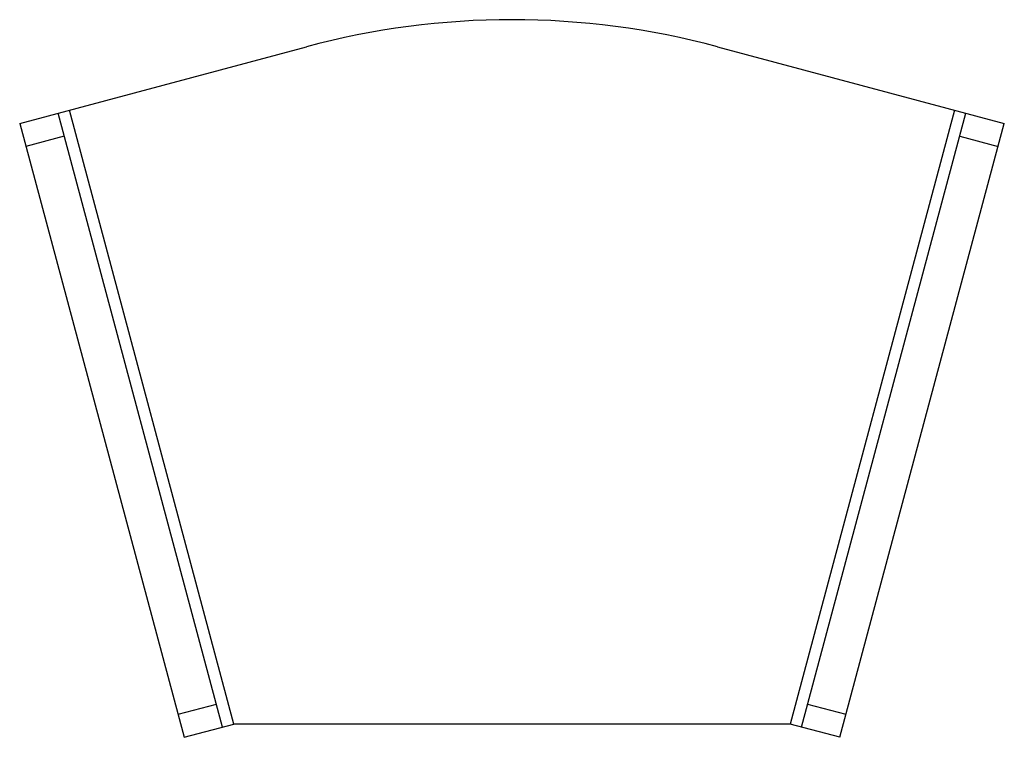
# Paper-space layout '_Перпендикулярно' of a CAD drawing. Units: millimetres. Extents: x -31 to 31, y -0.8 to 44.3.
import ezdxf

# ---------------------------------------------------------------- set-up
doc = ezdxf.new("R2010")
doc.units = ezdxf.units.MM

psp = doc.layouts.new('_Перпендикулярно')

# ---------------------------------------------------------------- linework, layer by layer
at = {"color": 7, "linetype": 'Continuous', "lineweight": 25}
for p, q in [((-30.979, 37.799), (-12.941, 42.633)), ((12.941, 42.633), (30.979, 37.799)), ((-18.212, -0.191), (-28.564, 38.446)), ((-17.5, 0), (-27.853, 38.637)), ((27.853, 38.637), (17.5, 0)), ((18.212, -0.191), (28.564, 38.446)), ((-30.979, 37.799), (-20.626, -0.838)), ((20.626, -0.838), (30.979, 37.799)), ((-28.176, 36.997), (-30.591, 36.35)), ((28.176, 36.997), (30.591, 36.35)), ((-21.015, 0.611), (-18.6, 1.258)), ((18.6, 1.258), (21.015, 0.611)), ((-20.626, -0.838), (-17.5, 0)), ((17.5, 0), (-17.5, 0)), ((20.626, -0.838), (17.5, 0))]:
    psp.add_line(p, q, dxfattribs=at)
psp.add_arc((0, -5.664), 50, 75, 105, dxfattribs=at)

doc.saveas('drawing.dxf')
